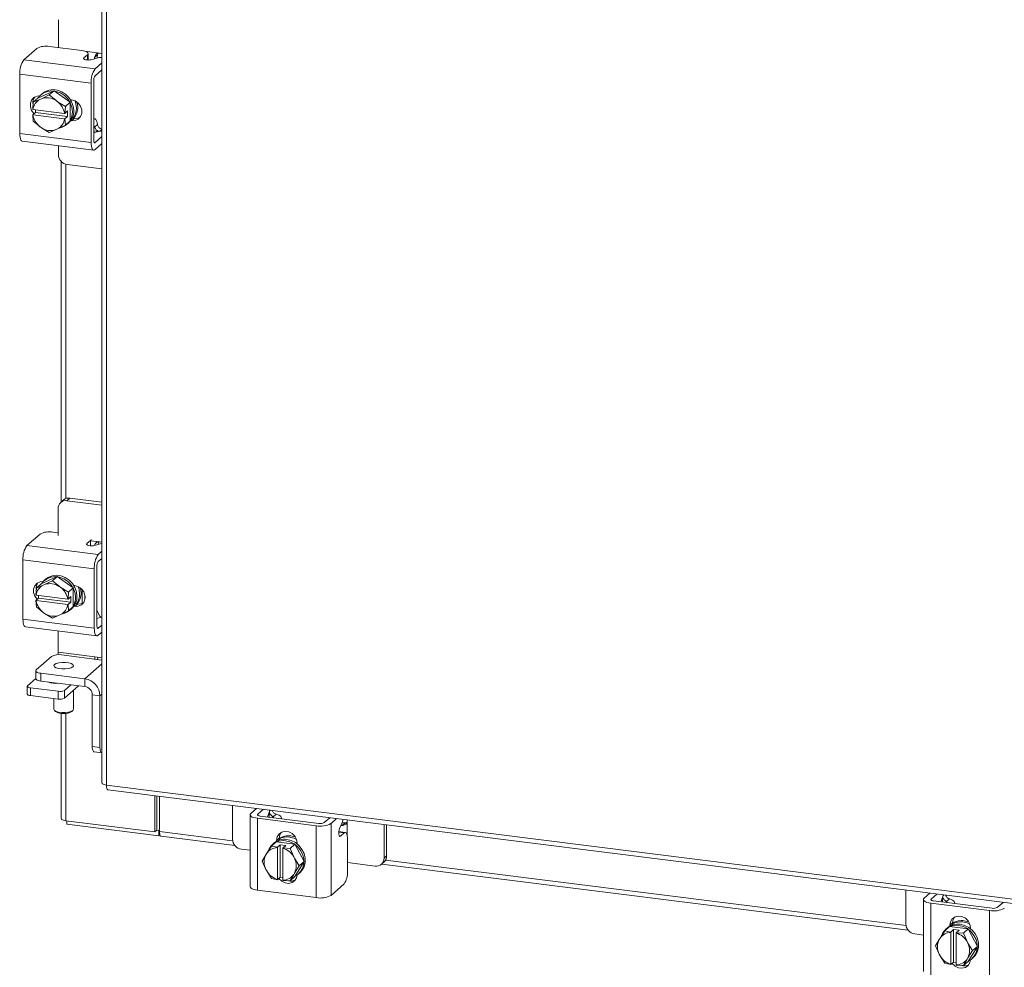
# Model space of a CAD drawing. Units: inches. Extents: x 0.4 to 16.6, y 0.2 to 10.8.
# Drawn here: x 12.4 to 14.5, y 6.2 to 8.2 of the extents above; entities that cross this region are included whole.
import ezdxf

# ---------------------------------------------------------------- set-up
doc = ezdxf.new("R2010")
doc.units = ezdxf.units.IN
doc.header["$MEASUREMENT"] = 0

msp = doc.modelspace()

# ---------------------------------------------------------------- linework, layer by layer
at = {"color": 7, "linetype": 'Continuous', "lineweight": 15}
for p, q in [((12.5451, 9.4102), (12.5451, 6.5798)), ((12.5546, 9.4056), (12.5546, 6.5752)), ((12.4528, 8.1985), (12.4528, 8.1394)), ((12.4339, 8.1417), (12.5022, 8.1331)), ((12.3794, 8.1133), (12.407, 8.1377)), ((12.5066, 8.1174), (12.5143, 8.1242)), ((12.5091, 8.1317), (12.5401, 8.1278)), ((12.5143, 8.1129), (12.5143, 8.1242)), ((12.5157, 8.1128), (12.5157, 8.1266)), ((12.5358, 8.1239), (12.5294, 8.1183)), ((12.5451, 8.1271), (12.5401, 8.1278)), ((12.3794, 8.1133), (12.5306, 8.0942)), ((12.5066, 8.1174), (12.5066, 8.115)), ((12.5372, 8.1177), (12.5223, 8.1136)), ((12.5306, 8.0942), (12.5451, 8.1071)), ((12.522, 8.0639), (12.3708, 8.0829)), ((12.3708, 7.9572), (12.3708, 8.0829)), ((12.5451, 8.0921), (12.5306, 8.0793)), ((12.522, 7.9382), (12.522, 8.0639)), ((12.5276, 8.0688), (12.5276, 7.9431)), ((12.4435, 8.0476), (12.4094, 8.0321)), ((12.4189, 8.0418), (12.4159, 8.0392)), ((12.4168, 8.0307), (12.4334, 8.0388)), ((12.4334, 8.0388), (12.4435, 8.0476)), ((12.4334, 8.0388), (12.4478, 8.0268)), ((12.4776, 8.0235), (12.4435, 8.0476)), ((12.3983, 8.0084), (12.3993, 8.0232)), ((12.4094, 8.0321), (12.3993, 8.0233)), ((12.3993, 8.0233), (12.4137, 8.0293)), ((12.4168, 8.0307), (12.4137, 8.0293)), ((12.4509, 8.0246), (12.4478, 8.0268)), ((12.4509, 8.0246), (12.4675, 8.0147)), ((12.4675, 8.0147), (12.4776, 8.0235)), ((12.4776, 8.0235), (12.4675, 8.0146)), ((12.4776, 7.9839), (12.4776, 8.0235)), ((12.4787, 8.0286), (12.4806, 8.0283)), ((12.3983, 8.0084), (12.3986, 8.0082)), ((12.3983, 7.9966), (12.4041, 8.0018)), ((12.3986, 7.9964), (12.3983, 7.9966)), ((12.3993, 7.9836), (12.3983, 7.9966)), ((12.4659, 7.9998), (12.3986, 8.0082)), ((12.3986, 7.9964), (12.4659, 7.988)), ((12.4041, 8.007), (12.4037, 8.0076)), ((12.4041, 8.0018), (12.4041, 8.0075)), ((12.4723, 7.9932), (12.4041, 8.0018)), ((12.4665, 7.9998), (12.4659, 7.9998)), ((12.4675, 8.0146), (12.4665, 7.9998)), ((12.4665, 7.9998), (12.4723, 8.0049)), ((12.4723, 8.0049), (12.4723, 7.9932)), ((12.4137, 7.9716), (12.3993, 7.9835)), ((12.4675, 7.975), (12.4509, 7.9669)), ((12.4659, 7.988), (12.4665, 7.988)), ((12.4723, 7.9932), (12.4665, 7.988)), ((12.4665, 7.988), (12.4675, 7.975)), ((12.4675, 7.975), (12.4776, 7.9839)), ((12.4776, 7.9838), (12.4675, 7.975)), ((12.471, 7.9767), (12.474, 7.9793)), ((12.4806, 7.9842), (12.4787, 7.9844)), ((12.4806, 7.9842), (12.4862, 7.9891)), ((12.4862, 7.9891), (12.4818, 7.9897)), ((12.5293, 7.9883), (12.5276, 7.9885)), ((12.5294, 7.9706), (12.5358, 7.9762)), ((12.3708, 7.9572), (12.522, 7.9382)), ((12.4137, 7.9716), (12.4168, 7.9694)), ((12.4334, 7.9594), (12.4168, 7.9694)), ((12.4478, 7.9655), (12.4334, 7.9594)), ((12.4478, 7.9655), (12.4509, 7.9669)), ((12.5379, 7.9615), (12.5276, 7.9628)), ((12.5372, 7.9613), (12.5276, 7.9587)), ((12.5451, 7.9656), (12.541, 7.962)), ((12.3763, 7.9408), (12.5276, 7.9217)), ((12.5286, 7.9381), (12.5306, 7.9379)), ((12.5306, 7.9379), (12.5451, 7.9507)), ((12.5306, 7.9229), (12.5451, 7.9358)), ((12.4528, 7.9312), (12.4528, 7.9125)), ((12.4589, 7.8979), (12.4589, 7.1755)), ((12.4683, 7.1827), (12.4683, 7.892)), ((12.4715, 7.8913), (12.5451, 7.882)), ((12.4771, 7.1838), (12.471, 7.1783)), ((12.5451, 7.1752), (12.4771, 7.1838)), ((12.4523, 7.1618), (12.4523, 7.1045)), ((12.4639, 7.1799), (12.4577, 7.1745)), ((12.5451, 7.169), (12.471, 7.1783)), ((12.3862, 7.0831), (12.4138, 7.1075)), ((12.4407, 7.1116), (12.4523, 7.1101)), ((12.3862, 7.0831), (12.5374, 7.0641)), ((12.5134, 7.0872), (12.5211, 7.094)), ((12.5134, 7.0872), (12.5134, 7.0849)), ((12.5211, 7.0827), (12.5211, 7.094)), ((12.5223, 7.0933), (12.5396, 7.0911)), ((12.544, 7.0875), (12.5291, 7.0835)), ((12.5451, 7.0904), (12.5396, 7.0911)), ((12.544, 7.0875), (12.5451, 7.0878)), ((12.5374, 7.0641), (12.5451, 7.0709)), ((12.5451, 7.056), (12.5374, 7.0491)), ((12.5288, 7.0337), (12.3776, 7.0528)), ((12.3776, 6.9271), (12.3776, 7.0528)), ((12.5344, 7.0387), (12.5344, 6.913)), ((12.4503, 7.0175), (12.4162, 7.002)), ((12.4402, 7.0086), (12.4503, 7.0175)), ((12.4844, 6.9934), (12.4503, 7.0175)), ((12.5288, 6.908), (12.5288, 7.0337)), ((12.4051, 6.9782), (12.4061, 6.9931)), ((12.4162, 7.002), (12.4061, 6.9931)), ((12.4061, 6.9931), (12.4205, 6.9992)), ((12.4236, 7.0006), (12.4205, 6.9992)), ((12.4257, 7.0117), (12.4227, 7.0091)), ((12.4236, 7.0006), (12.4402, 7.0086)), ((12.4402, 7.0086), (12.4546, 6.9967)), ((12.4577, 6.9945), (12.4546, 6.9967)), ((12.4577, 6.9945), (12.4743, 6.9845)), ((12.4743, 6.9845), (12.4844, 6.9934)), ((12.4844, 6.9933), (12.4743, 6.9845)), ((12.4844, 6.9537), (12.4844, 6.9933)), ((12.4855, 6.9984), (12.4874, 6.9982)), ((12.4051, 6.9782), (12.4054, 6.9781)), ((12.4727, 6.9696), (12.4054, 6.9781)), ((12.4109, 6.9768), (12.4105, 6.9774)), ((12.4109, 6.9716), (12.4109, 6.9774)), ((12.4743, 6.9845), (12.4733, 6.9696)), ((12.4733, 6.9696), (12.4791, 6.9748)), ((12.4791, 6.9748), (12.4791, 6.963)), ((12.5031, 6.9896), (12.5031, 6.9602)), ((12.5092, 6.9755), (12.5092, 6.9712)), ((12.4051, 6.9664), (12.4109, 6.9716)), ((12.4054, 6.9663), (12.4051, 6.9664)), ((12.4061, 6.9534), (12.4051, 6.9664)), ((12.4054, 6.9663), (12.4727, 6.9578)), ((12.4205, 6.9414), (12.4061, 6.9534)), ((12.4791, 6.963), (12.4109, 6.9716)), ((12.4733, 6.9696), (12.4727, 6.9696)), ((12.4727, 6.9578), (12.4733, 6.9578)), ((12.4791, 6.963), (12.4733, 6.9578)), ((12.4733, 6.9578), (12.4743, 6.9448)), ((12.4743, 6.9448), (12.4844, 6.9537)), ((12.4844, 6.9537), (12.4743, 6.9448)), ((12.4874, 6.954), (12.4855, 6.9543)), ((12.4874, 6.954), (12.493, 6.959)), ((12.493, 6.959), (12.4886, 6.9595)), ((12.4205, 6.9414), (12.4236, 6.9392)), ((12.4402, 6.9293), (12.4236, 6.9392)), ((12.4546, 6.9353), (12.4402, 6.9293)), ((12.4546, 6.9353), (12.4577, 6.9367)), ((12.4743, 6.9448), (12.4577, 6.9367)), ((12.4778, 6.9466), (12.4808, 6.9492)), ((12.544, 6.9312), (12.5344, 6.9286)), ((12.5451, 6.9314), (12.544, 6.9312)), ((12.3776, 6.9271), (12.5288, 6.908)), ((12.3831, 6.9107), (12.5344, 6.8916)), ((12.5374, 6.9077), (12.5451, 6.9146)), ((12.4523, 6.9019), (12.4523, 6.857)), ((12.5354, 6.908), (12.5374, 6.9077)), ((12.5374, 6.8928), (12.5451, 6.8996)), ((12.4381, 6.848), (12.4057, 6.8194)), ((12.4523, 6.857), (12.5302, 6.8472)), ((12.5451, 6.8404), (12.4596, 6.8512)), ((12.5302, 6.8472), (12.5451, 6.8453)), ((12.5451, 6.8323), (12.509, 6.8004)), ((12.5357, 6.8416), (12.5361, 6.8464)), ((12.4047, 6.8174), (12.4047, 6.801)), ((12.4154, 6.8122), (12.4154, 6.7958)), ((12.4154, 6.8122), (12.509, 6.8004)), ((12.3869, 6.7846), (12.3869, 6.7682)), ((12.3876, 6.7858), (12.4047, 6.8009)), ((12.4154, 6.7958), (12.509, 6.784)), ((12.4361, 6.792), (12.4361, 6.7932)), ((12.4431, 6.7923), (12.4431, 6.791)), ((12.4789, 6.7878), (12.4655, 6.776)), ((12.4952, 6.7858), (12.4655, 6.7596)), ((12.509, 6.784), (12.509, 6.8004)), ((12.4521, 6.774), (12.3936, 6.7813)), ((12.3936, 6.7813), (12.3936, 6.7649)), ((12.4521, 6.7575), (12.3936, 6.7649)), ((12.4521, 6.7575), (12.4521, 6.774)), ((12.4655, 6.776), (12.4655, 6.7596)), ((12.4848, 6.7359), (12.4848, 6.7765)), ((12.5246, 6.7663), (12.5409, 6.7643)), ((12.5246, 6.6571), (12.5246, 6.7663)), ((12.5451, 6.768), (12.5409, 6.7643)), ((12.5409, 6.655), (12.5409, 6.7643)), ((12.4431, 6.7587), (12.4431, 6.7359)), ((12.4444, 6.7334), (12.4469, 6.7312)), ((12.4589, 6.7276), (12.4589, 6.5041)), ((12.4683, 6.4996), (12.4683, 6.7275)), ((12.481, 6.7312), (12.4834, 6.7334)), ((12.5246, 6.6571), (12.5409, 6.655)), ((12.5284, 6.6457), (12.5447, 6.6437)), ((12.5546, 6.5752), (14.7342, 6.3006)), ((12.5579, 6.5653), (14.7375, 6.2907)), ((12.6573, 6.4758), (12.6573, 6.5527)), ((12.6617, 6.4796), (12.6617, 6.5522)), ((12.6671, 6.4766), (12.6671, 6.5515)), ((12.8219, 6.532), (12.8219, 6.4603)), ((12.8607, 6.5149), (12.8728, 6.5256)), ((12.8876, 6.5237), (12.8755, 6.5131)), ((12.8755, 6.5131), (12.8755, 6.5111)), ((12.8959, 6.5076), (12.8997, 6.5168)), ((12.8999, 6.507), (12.8999, 6.5174)), ((12.9008, 6.5204), (12.9024, 6.5219)), ((12.9143, 6.5134), (12.9079, 6.5078)), ((12.4683, 6.4996), (12.6573, 6.4758)), ((12.4707, 6.4993), (12.4707, 6.492)), ((12.6657, 6.4674), (12.4707, 6.492)), ((12.8592, 6.5121), (12.8592, 6.3597)), ((12.9995, 6.4889), (12.8748, 6.5046)), ((12.8748, 6.5046), (12.8748, 6.3521)), ((12.8804, 6.5095), (13.0051, 6.4938)), ((12.9254, 6.5038), (12.9254, 6.5055)), ((13.0159, 6.4954), (13.0279, 6.506)), ((13.0307, 6.4935), (13.0427, 6.5042)), ((13.0307, 6.4935), (13.0307, 6.3411)), ((13.0548, 6.4972), (13.0489, 6.4829)), ((13.0545, 6.4894), (13.0608, 6.495)), ((13.0652, 6.4988), (13.0652, 6.5014)), ((13.0652, 6.4988), (13.0652, 6.4676)), ((12.6573, 6.4758), (12.6617, 6.4796)), ((12.6657, 6.4791), (12.6617, 6.4796)), ((12.6671, 6.4804), (12.6657, 6.4791)), ((12.6657, 6.4791), (12.6657, 6.4674)), ((12.6671, 6.4766), (12.8222, 6.457)), ((12.9995, 6.3364), (12.9995, 6.4889)), ((13.0584, 6.4737), (13.0472, 6.4751)), ((13.061, 6.4747), (13.0473, 6.4764)), ((13.0584, 6.4737), (13.0506, 6.4668)), ((13.1431, 6.4199), (13.1431, 6.4915)), ((13.1487, 6.4248), (13.1487, 6.4908)), ((12.6657, 6.4674), (12.668, 6.4695)), ((12.6704, 6.4666), (12.8269, 6.4469)), ((12.9145, 6.4547), (12.9045, 6.4459)), ((12.9045, 6.4459), (12.9145, 6.4547)), ((12.9096, 6.4517), (12.9066, 6.4491)), ((12.9539, 6.4498), (12.9145, 6.4547)), ((12.9153, 6.4577), (12.9208, 6.4627)), ((12.9153, 6.4557), (12.9153, 6.4577)), ((12.9208, 6.4582), (12.9208, 6.4627)), ((12.9591, 6.4522), (12.9591, 6.4502)), ((13.0483, 6.4671), (13.0506, 6.4668)), ((13.0657, 6.3917), (13.0657, 6.4605)), ((12.8407, 6.4391), (12.8592, 6.4368)), ((12.8944, 6.4304), (12.8926, 6.4275)), ((12.8944, 6.4304), (12.9045, 6.4459)), ((12.9045, 6.4459), (12.9173, 6.4432)), ((12.9173, 6.4432), (12.9172, 6.4427)), ((12.9172, 6.4427), (12.9172, 6.3749)), ((12.9173, 6.4432), (12.9231, 6.4484)), ((12.9231, 6.4484), (12.9348, 6.4469)), ((12.9231, 6.3796), (12.9231, 6.4484)), ((12.9289, 6.4412), (12.929, 6.4417)), ((12.9289, 6.3734), (12.9289, 6.4412)), ((12.9348, 6.4469), (12.929, 6.4417)), ((12.929, 6.4417), (12.9438, 6.4409)), ((12.9438, 6.4409), (12.9539, 6.4498)), ((12.9539, 6.4498), (12.9439, 6.4409)), ((12.9439, 6.4409), (12.9517, 6.4231)), ((12.9736, 6.4129), (12.9539, 6.4498)), ((12.8848, 6.414), (12.8926, 6.4275)), ((12.8926, 6.3962), (12.8848, 6.414)), ((12.9534, 6.4198), (12.9517, 6.4231)), ((12.9534, 6.4198), (12.9635, 6.4041)), ((12.9539, 6.3811), (12.9736, 6.4129)), ((12.9736, 6.4129), (12.9635, 6.4041)), ((13.0657, 6.4107), (13.1244, 6.4034)), ((13.1376, 6.4072), (13.1432, 6.4121)), ((13.1431, 6.4199), (13.1487, 6.4248)), ((13.1465, 6.4162), (14.2497, 6.2772)), ((12.8926, 6.3962), (12.8944, 6.3929)), ((12.9045, 6.3772), (12.8944, 6.3929)), ((12.9517, 6.3857), (12.9534, 6.3886)), ((12.9635, 6.4041), (12.9534, 6.3886)), ((12.9618, 6.3866), (12.9647, 6.3892)), ((13.1382, 6.4077), (14.2543, 6.2671)), ((12.9173, 6.3745), (12.9045, 6.3771)), ((12.9173, 6.3745), (12.9172, 6.3749)), ((12.9231, 6.3796), (12.9173, 6.3745)), ((12.9289, 6.3789), (12.9231, 6.3796)), ((12.9289, 6.3785), (12.9283, 6.379)), ((12.9289, 6.3734), (12.929, 6.373)), ((12.9438, 6.3722), (12.929, 6.373)), ((12.9517, 6.3857), (12.9439, 6.3722)), ((12.9439, 6.3722), (12.9539, 6.3811)), ((12.9995, 6.3364), (12.8748, 6.3521)), ((13.0584, 6.3655), (13.0307, 6.3411)), ((14.2494, 6.3522), (14.2494, 6.2805)), ((14.2882, 6.3351), (14.3002, 6.3457)), ((14.2866, 6.3323), (14.2866, 6.1798)), ((14.3151, 6.3439), (14.303, 6.3332)), ((14.303, 6.3332), (14.303, 6.3313)), ((14.3078, 6.3297), (14.4326, 6.3139)), ((14.3233, 6.3277), (14.3271, 6.3369)), ((14.3273, 6.3272), (14.3273, 6.3375)), ((14.3282, 6.3406), (14.3299, 6.342)), ((14.3417, 6.3336), (14.3353, 6.328)), ((14.3529, 6.324), (14.3529, 6.3257)), ((14.4433, 6.3156), (14.4554, 6.3262)), ((14.427, 6.309), (14.3022, 6.3247)), ((14.3022, 6.3247), (14.3022, 6.1723)), ((14.427, 6.1566), (14.427, 6.309)), ((14.3218, 6.2505), (14.3319, 6.266)), ((14.342, 6.2749), (14.3319, 6.266)), ((14.3319, 6.266), (14.342, 6.2749)), ((14.3319, 6.266), (14.3447, 6.2634)), ((14.337, 6.2719), (14.3341, 6.2693)), ((14.3813, 6.27), (14.342, 6.2749)), ((14.3427, 6.2779), (14.3483, 6.2828)), ((14.3427, 6.2759), (14.3427, 6.2779)), ((14.3447, 6.2634), (14.3446, 6.2628)), ((14.3446, 6.2628), (14.3446, 6.195)), ((14.3447, 6.2634), (14.3506, 6.2685)), ((14.3483, 6.2784), (14.3483, 6.2828)), ((14.3506, 6.2685), (14.3623, 6.2671)), ((14.3506, 6.1998), (14.3506, 6.2685)), ((14.3623, 6.2671), (14.3564, 6.2619)), ((14.3713, 6.2611), (14.3813, 6.27)), ((14.3814, 6.2699), (14.3713, 6.2611)), ((14.401, 6.2331), (14.3814, 6.2699)), ((14.3865, 6.2724), (14.3865, 6.2704)), ((14.2681, 6.2593), (14.2866, 6.2569)), ((14.3122, 6.2341), (14.32, 6.2476)), ((14.3218, 6.2505), (14.32, 6.2476)), ((14.3563, 6.2614), (14.3564, 6.2619)), ((14.3563, 6.1935), (14.3563, 6.2614)), ((14.3564, 6.2619), (14.3713, 6.2611)), ((14.3713, 6.2611), (14.3791, 6.2433)), ((14.3809, 6.24), (14.3791, 6.2433)), ((14.32, 6.2164), (14.3122, 6.2341)), ((14.3809, 6.24), (14.391, 6.2242)), ((14.391, 6.2242), (14.3809, 6.2087)), ((14.3814, 6.2012), (14.401, 6.2331)), ((14.401, 6.2331), (14.391, 6.2242)), ((14.32, 6.2164), (14.3218, 6.2131)), ((14.3319, 6.1973), (14.3218, 6.2131)), ((14.3506, 6.1998), (14.3447, 6.1946)), ((14.3563, 6.1991), (14.3506, 6.1998)), ((14.3791, 6.2058), (14.3713, 6.1924)), ((14.3713, 6.1924), (14.3814, 6.2012)), ((14.3791, 6.2058), (14.3809, 6.2087)), ((14.3892, 6.2068), (14.3922, 6.2094)), ((14.3447, 6.1946), (14.3319, 6.1973)), ((14.3447, 6.1946), (14.3446, 6.195)), ((14.3563, 6.1986), (14.3558, 6.1991)), ((14.3563, 6.1935), (14.3564, 6.1932)), ((14.3713, 6.1923), (14.3564, 6.1932))]:
    msp.add_line(p, q, dxfattribs=at)
at = {"color": 7, "linetype": 'Continuous', "lineweight": 15, "flags": 128}
for points in [[(12.5143, 8.1242), (12.5154, 8.1255), (12.5156, 8.1269), (12.5151, 8.1282), (12.5138, 8.1295), (12.5118, 8.1307), (12.5091, 8.1317), (12.5058, 8.1325), (12.5022, 8.1331)], [(12.5347, 8.117), (12.5351, 8.1192), (12.5358, 8.1239)], [(12.5223, 8.1136), (12.5194, 8.1131), (12.5162, 8.1128), (12.513, 8.113), (12.5101, 8.1135), (12.5078, 8.1142), (12.5064, 8.1152), (12.5059, 8.1163), (12.5066, 8.1174)], [(12.4012, 7.9991), (12.4009, 7.9994), (12.396, 8.0059), (12.3934, 8.0134), (12.3934, 8.0211), (12.396, 8.028), (12.4009, 8.0332), (12.4075, 8.0362), (12.4134, 8.0367)], [(12.4101, 8.0324), (12.4143, 8.0377), (12.4213, 8.0431), (12.4297, 8.0464), (12.4388, 8.0476), (12.4482, 8.0464), (12.4573, 8.043), (12.4656, 8.0375), (12.4726, 8.0303), (12.478, 8.0219), (12.4813, 8.0126), (12.4825, 8.0031)], [(12.4189, 8.0418), (12.4243, 8.0457), (12.4326, 8.049), (12.4417, 8.0502), (12.4511, 8.049), (12.4602, 8.0456), (12.4686, 8.0401), (12.4756, 8.0329), (12.4809, 8.0245), (12.4843, 8.0152), (12.4854, 8.0057)], [(12.4806, 8.0283), (12.4881, 8.0261), (12.4947, 8.0214), (12.4996, 8.0149), (12.5022, 8.0074), (12.5022, 7.9997), (12.4996, 7.9928), (12.4947, 7.9876), (12.4881, 7.9846), (12.4806, 7.9842)], [(12.488, 8.0261), (12.4899, 8.0201), (12.491, 8.0106)], [(12.4927, 8.0232), (12.4928, 8.0227), (12.4939, 8.0132)], [(12.4987, 7.9915), (12.4937, 7.9895), (12.4862, 7.9891)], [(12.5358, 7.9762), (12.5351, 7.9798), (12.5342, 7.9828), (12.5331, 7.9852), (12.5318, 7.987), (12.5304, 7.988), (12.5288, 7.9883), (12.5276, 7.9881)], [(12.3763, 7.9408), (12.3761, 7.9408), (12.3746, 7.9416), (12.3733, 7.9433), (12.3722, 7.9459), (12.3715, 7.9491), (12.371, 7.9529), (12.3708, 7.9572)], [(12.522, 7.9382), (12.5222, 7.9339), (12.5227, 7.93), (12.5235, 7.9268), (12.5245, 7.9243), (12.5258, 7.9226), (12.5273, 7.9218), (12.5289, 7.9219), (12.5306, 7.9229)], [(12.5306, 7.9379), (12.53, 7.9375), (12.5295, 7.9375), (12.5289, 7.9377), (12.5285, 7.9383), (12.5281, 7.9392), (12.5279, 7.9403), (12.5277, 7.9416), (12.5276, 7.9431)], [(12.5291, 7.0835), (12.5262, 7.0829), (12.523, 7.0827), (12.5198, 7.0828), (12.5169, 7.0833), (12.5146, 7.0841), (12.5132, 7.0851), (12.5127, 7.0861), (12.5134, 7.0872)], [(12.5211, 7.094), (12.5222, 7.0953), (12.5223, 7.0957)], [(12.4169, 7.0023), (12.4211, 7.0075), (12.4281, 7.0129), (12.4365, 7.0163), (12.4456, 7.0174), (12.455, 7.0162), (12.4641, 7.0128), (12.4724, 7.0074), (12.4794, 7.0002), (12.4848, 6.9917), (12.4881, 6.9825), (12.4893, 6.9729)], [(12.4257, 7.0117), (12.4311, 7.0155), (12.4394, 7.0189), (12.4485, 7.02), (12.4579, 7.0188), (12.467, 7.0154), (12.4754, 7.01), (12.4824, 7.0028), (12.4877, 6.9943), (12.4911, 6.9851), (12.4922, 6.9755)], [(12.408, 6.969), (12.4077, 6.9692), (12.4028, 6.9757), (12.4002, 6.9833), (12.4002, 6.9909), (12.4028, 6.9978), (12.4077, 7.0031), (12.4143, 7.0061), (12.4205, 7.0066)], [(12.4874, 6.9982), (12.4949, 6.9959), (12.5015, 6.9912), (12.5064, 6.9848), (12.509, 6.9772), (12.509, 6.9696), (12.5064, 6.9627), (12.5015, 6.9574), (12.4949, 6.9544), (12.4874, 6.954)], [(12.4948, 6.996), (12.4967, 6.99), (12.4978, 6.9804)], [(12.4995, 6.993), (12.4996, 6.9926), (12.5007, 6.983)], [(12.5055, 6.9613), (12.5005, 6.9594), (12.493, 6.959)], [(12.3831, 6.9107), (12.3829, 6.9107), (12.3814, 6.9115), (12.3801, 6.9132), (12.379, 6.9157), (12.3783, 6.9189), (12.3778, 6.9228), (12.3776, 6.9271)], [(12.5374, 6.9077), (12.5368, 6.9074), (12.5363, 6.9073), (12.5357, 6.9076), (12.5353, 6.9082), (12.5349, 6.909), (12.5347, 6.9102), (12.5345, 6.9115), (12.5344, 6.913)], [(12.5288, 6.908), (12.529, 6.9037), (12.5295, 6.8999), (12.5303, 6.8967), (12.5313, 6.8941), (12.5326, 6.8924), (12.5341, 6.8916), (12.5357, 6.8918), (12.5374, 6.8928)], [(12.4523, 6.857), (12.4522, 6.8542), (12.4519, 6.8515)], [(12.5299, 6.8424), (12.5301, 6.8443), (12.5302, 6.8472)], [(12.4834, 6.8259), (12.4797, 6.8239), (12.4741, 6.8223), (12.4673, 6.8215), (12.46, 6.8216), (12.4533, 6.8224), (12.4478, 6.824), (12.4443, 6.8261), (12.4431, 6.8285), (12.4444, 6.8309), (12.4481, 6.8329), (12.4537, 6.8345), (12.4606, 6.8353), (12.4678, 6.8352), (12.4746, 6.8344), (12.48, 6.8328), (12.4836, 6.8307), (12.4848, 6.8283), (12.4834, 6.8259)], [(12.4057, 6.8194), (12.4049, 6.8183), (12.4047, 6.8173), (12.4051, 6.8162), (12.4061, 6.8152), (12.4078, 6.8142), (12.4099, 6.8134), (12.4125, 6.8127), (12.4154, 6.8122)], [(12.3876, 6.7858), (12.3871, 6.7852), (12.3869, 6.7845), (12.3872, 6.7838), (12.3878, 6.7832), (12.3889, 6.7826), (12.3902, 6.7821), (12.3918, 6.7817), (12.3936, 6.7813)], [(12.4154, 6.7958), (12.4125, 6.7963), (12.4099, 6.797), (12.4078, 6.7978), (12.4061, 6.7987), (12.4051, 6.7997), (12.4047, 6.8008), (12.4047, 6.801)], [(12.3936, 6.7649), (12.3918, 6.7652), (12.3902, 6.7656), (12.3889, 6.7661), (12.3878, 6.7667), (12.3872, 6.7674), (12.3869, 6.7681), (12.3869, 6.7682)], [(12.4431, 6.7359), (12.4443, 6.7336), (12.4478, 6.7315), (12.4533, 6.7299), (12.46, 6.729), (12.4673, 6.729), (12.4741, 6.7298), (12.4797, 6.7313), (12.4834, 6.7334)], [(12.4834, 6.7334), (12.4848, 6.7358), (12.4848, 6.7359)], [(12.5284, 6.6457), (12.5282, 6.6458), (12.5272, 6.6463), (12.5263, 6.6475), (12.5256, 6.6492), (12.5251, 6.6514), (12.5247, 6.6541), (12.5246, 6.6571)], [(12.5409, 6.655), (12.541, 6.652), (12.5414, 6.6494), (12.5419, 6.6472), (12.5426, 6.6454), (12.5435, 6.6443), (12.5446, 6.6437), (12.5451, 6.6437)], [(12.8607, 6.5149), (12.8595, 6.5134), (12.8592, 6.5118), (12.8598, 6.5103), (12.8613, 6.5088), (12.8637, 6.5074), (12.8668, 6.5062), (12.8705, 6.5053), (12.8748, 6.5046)], [(12.8804, 6.5095), (12.8789, 6.5097), (12.8776, 6.5101), (12.8766, 6.5105), (12.8757, 6.511), (12.8752, 6.5115), (12.875, 6.512), (12.8751, 6.5126), (12.8755, 6.5131)], [(12.8997, 6.5168), (12.9006, 6.5195), (12.9011, 6.522)], [(12.925, 6.5039), (12.9254, 6.505), (12.9253, 6.5066), (12.9244, 6.5082), (12.9228, 6.5097), (12.9206, 6.5111), (12.9177, 6.5123), (12.9143, 6.5134)], [(12.4683, 6.4996), (12.4657, 6.5), (12.4635, 6.5006), (12.4616, 6.5013), (12.4601, 6.5021), (12.4592, 6.503), (12.4589, 6.504), (12.4589, 6.5041)], [(13.0608, 6.495), (13.056, 6.4949), (13.0538, 6.4948)], [(13.0562, 6.5025), (13.0557, 6.5), (13.0548, 6.4972)], [(12.6704, 6.4666), (12.6703, 6.4667), (12.6694, 6.4671), (12.6686, 6.4682), (12.668, 6.4697), (12.6675, 6.4716), (12.6672, 6.474), (12.6671, 6.4766)], [(12.9153, 6.4577), (12.9166, 6.4651), (12.9204, 6.4713), (12.9262, 6.4755), (12.9334, 6.4772), (12.941, 6.4763), (12.9481, 6.4727), (12.9539, 6.4671), (12.9577, 6.4599), (12.9591, 6.4522)], [(12.9208, 6.4627), (12.9222, 6.4701), (12.9247, 6.4747)], [(13.0506, 6.4668), (13.0495, 6.4663), (13.0485, 6.4669), (13.0477, 6.4684), (13.0472, 6.4708), (13.0471, 6.4738), (13.0474, 6.477), (13.048, 6.4801), (13.0489, 6.4829)], [(13.0657, 6.4605), (13.0656, 6.4642), (13.0652, 6.4675), (13.0645, 6.4703), (13.0636, 6.4725), (13.0625, 6.4739), (13.0612, 6.4746), (13.0598, 6.4745), (13.0584, 6.4737)], [(12.9342, 6.4572), (12.9435, 6.4549), (12.9523, 6.4504), (12.9601, 6.444), (12.9663, 6.4362), (12.9707, 6.4272), (12.9729, 6.4178), (12.9729, 6.4083), (12.9707, 6.3994), (12.9663, 6.3915), (12.9601, 6.3852), (12.9543, 6.3817)], [(12.9372, 6.4598), (12.9465, 6.4575), (12.9553, 6.453), (12.963, 6.4466), (12.9692, 6.4388), (12.9736, 6.4298), (12.9758, 6.4204), (12.9758, 6.4109), (12.9736, 6.402), (12.9692, 6.3941), (12.9647, 6.3892)], [(12.9428, 6.4647), (12.9521, 6.4624), (12.9578, 6.4598)], [(12.9457, 6.4673), (12.955, 6.465), (12.9554, 6.4648)], [(12.959, 6.3845), (12.9577, 6.3787), (12.9539, 6.3725), (12.9481, 6.3683), (12.941, 6.3666), (12.9334, 6.3676), (12.9262, 6.3711), (12.9204, 6.3768), (12.9202, 6.377)], [(12.8748, 6.3521), (12.8705, 6.3528), (12.8668, 6.3538), (12.8637, 6.355), (12.8613, 6.3564), (12.8598, 6.3579), (12.8592, 6.3594), (12.8592, 6.3597)], [(14.2882, 6.3351), (14.2869, 6.3336), (14.2866, 6.332), (14.2872, 6.3304), (14.2888, 6.3289), (14.2911, 6.3276), (14.2942, 6.3264), (14.298, 6.3254), (14.3022, 6.3247)], [(14.3078, 6.3297), (14.3064, 6.3299), (14.3051, 6.3302), (14.304, 6.3306), (14.3032, 6.3311), (14.3027, 6.3316), (14.3025, 6.3322), (14.3026, 6.3327), (14.303, 6.3332)], [(14.3271, 6.3369), (14.328, 6.3397), (14.3285, 6.3422)], [(14.3525, 6.324), (14.3528, 6.3252), (14.3527, 6.3268), (14.3518, 6.3283), (14.3503, 6.3298), (14.348, 6.3312), (14.3451, 6.3325), (14.3417, 6.3336)], [(14.3427, 6.2779), (14.344, 6.2853), (14.3478, 6.2915), (14.3536, 6.2956), (14.3608, 6.2974), (14.3684, 6.2964), (14.3755, 6.2929), (14.3814, 6.2872), (14.3852, 6.2801), (14.3865, 6.2724)], [(14.3483, 6.2828), (14.3496, 6.2902), (14.3522, 6.2949)], [(14.3702, 6.2849), (14.3795, 6.2826), (14.3852, 6.2799)], [(14.3731, 6.2875), (14.3825, 6.2852), (14.3829, 6.285)], [(14.3617, 6.2773), (14.371, 6.275), (14.3798, 6.2706), (14.3875, 6.2642), (14.3937, 6.2563), (14.3981, 6.2474), (14.4003, 6.2379), (14.4003, 6.2284), (14.3981, 6.2195), (14.3937, 6.2117), (14.3875, 6.2054), (14.3817, 6.2019)], [(14.3646, 6.2799), (14.3739, 6.2776), (14.3827, 6.2732), (14.3904, 6.2668), (14.3967, 6.2589), (14.401, 6.25), (14.4033, 6.2405), (14.4033, 6.231), (14.401, 6.2221), (14.3967, 6.2143), (14.3922, 6.2094)], [(14.3864, 6.2046), (14.3852, 6.1988), (14.3814, 6.1927), (14.3755, 6.1885), (14.3684, 6.1868), (14.3608, 6.1877), (14.3536, 6.1913), (14.3478, 6.1969), (14.3476, 6.1972)]]:
    msp.add_lwpolyline(points, dxfattribs=at)
at = {"color": 7, "linetype": 'Continuous', "lineweight": 15}
for centre, radius, start, end in [((12.4262, 8.1014), 0.041, 79.2261, 117.8883), ((12.4183, 8.0859), 0.0476, 144.9309, 183.5931), ((12.4986, 8.1262), 0.0318, 339.9489, 345.68), ((12.5435, 8.092), 0.0265, 86.5409, 103.7719), ((12.5695, 8.0669), 0.0476, 144.9309, 183.5931), ((12.544, 8.0699), 0.0164, 144.9309, 183.5931), ((12.4275, 8.0035), 0.0292, 118.1601, 170.7649), ((12.4188, 8.0224), 0.0201, 143.73, 185.5289), ((12.428, 8.0055), 0.0337, 148.278, 148.3495), ((12.4284, 7.9981), 0.0346, 56.0007, 109.6378), ((12.4261, 7.9927), 0.0404, 10.1075, 52.2682), ((12.4364, 8.0015), 0.0467, 28.0821, 28.1396), ((12.4384, 8.0035), 0.0404, 190.1075, 232.2682), ((12.4264, 7.9927), 0.0467, 28.0821, 28.1396), ((12.4509, 8.005), 0.0345, 311.9788, 1.1569), ((12.4467, 8.0027), 0.0357, 329.7097, 0.6361), ((12.4556, 8.0101), 0.0354, 324.0465, 0.7373), ((12.4589, 8.0127), 0.0351, 318.1378, 0.834), ((12.4405, 8.0055), 0.0467, 208.0821, 208.1396), ((12.4371, 7.9927), 0.0292, 298.1601, 350.7649), ((12.4492, 8.0015), 0.033, 282.4308, 325.5233), ((12.4389, 7.9927), 0.0337, 328.278, 328.3495), ((12.4489, 8.0015), 0.0337, 328.278, 328.3495), ((12.4361, 7.9981), 0.0346, 236.0007, 289.6378), ((12.5263, 7.9695), 0.00333, 20.0998, 66.2465), ((12.5435, 7.9356), 0.0265, 86.5409, 103.7719), ((12.4747, 7.9129), 0.0218, 181.0587, 261.7605), ((12.4748, 7.1673), 0.0167, 81.8416, 130.6612), ((12.4685, 7.1622), 0.0163, 81.3986, 181.4206), ((12.433, 7.0713), 0.041, 79.2261, 117.8883), ((12.4251, 7.0558), 0.0476, 144.9309, 183.5931), ((12.5763, 7.0367), 0.0476, 144.9309, 183.5931), ((12.5508, 7.0397), 0.0164, 144.9309, 183.5931), ((12.4343, 6.9734), 0.0292, 118.1601, 170.7649), ((12.4256, 6.9922), 0.0201, 143.73, 185.5289), ((12.4348, 6.9754), 0.0337, 148.278, 148.3495), ((12.4352, 6.9679), 0.0346, 56.0007, 109.6378), ((12.4329, 6.9625), 0.0404, 10.1075, 52.2682), ((12.4432, 6.9714), 0.0467, 28.0821, 28.1396), ((12.4332, 6.9625), 0.0467, 28.0821, 28.1396), ((12.4577, 6.9748), 0.0345, 311.9788, 1.1569), ((12.4536, 6.9725), 0.0356, 328.5002, 0.6584), ((12.4624, 6.98), 0.0354, 324.0465, 0.7373), ((12.4657, 6.9825), 0.0351, 318.1378, 0.834), ((12.4452, 6.9734), 0.0404, 190.1075, 232.2682), ((12.4473, 6.9754), 0.0467, 208.0821, 208.1396), ((12.4439, 6.9625), 0.0292, 298.1601, 350.7649), ((12.456, 6.9713), 0.033, 282.4308, 325.5233), ((12.4557, 6.9714), 0.0337, 328.278, 328.3495), ((12.4429, 6.9679), 0.0346, 236.0007, 289.6378), ((12.4457, 6.9625), 0.0337, 328.278, 328.3495), ((12.4535, 6.819), 0.0328, 79.2261, 117.8883), ((12.4479, 6.8405), 0.0498, 249.3493, 276.2892), ((12.4398, 6.7905), 0.00392, 138.0613, 156.746), ((12.5037, 6.7636), 0.0372, 1.0587, 81.7605), ((12.4559, 6.7941), 0.0205, 259.2261, 297.8883), ((12.5064, 6.766), 0.0182, 1.0587, 81.7605), ((12.4559, 6.7777), 0.0205, 259.2261, 297.8883), ((12.4639, 6.7613), 0.0346, 240.4652, 299.5348), ((12.9064, 6.5049), 0.00333, 16.5728, 62.7195), ((13.0084, 6.5356), 0.0476, 259.2261, 297.8883), ((13.0082, 6.5099), 0.0164, 259.2261, 297.8883), ((13.0584, 6.4578), 0.0318, 97.1393, 102.8703), ((12.8438, 6.4607), 0.0218, 181.0587, 261.7605), ((12.9283, 6.4246), 0.0327, 117.1543, 157.1123), ((12.9322, 6.4257), 0.0345, 81.6623, 130.8405), ((12.9285, 6.4241), 0.0337, 114.4698, 114.5412), ((12.9293, 6.4219), 0.0356, 82.1599, 114.3722), ((12.9408, 6.4326), 0.0351, 81.9852, 124.6815), ((12.9379, 6.4297), 0.0354, 82.082, 118.7728), ((12.9182, 6.4135), 0.0292, 92.0543, 144.6591), ((12.9184, 6.4152), 0.0337, 114.4698, 114.5412), ((12.9168, 6.4026), 0.0404, 30.5511, 72.7117), ((12.9169, 6.4028), 0.0467, 54.6797, 54.7372), ((12.9269, 6.4117), 0.0467, 54.6797, 54.7372), ((12.9235, 6.4119), 0.0346, 153.1815, 206.8185), ((12.9225, 6.4042), 0.0346, 333.1815, 26.8185), ((13.1268, 6.4194), 0.0163, 261.3986, 1.4206), ((13.132, 6.4245), 0.0167, 312.158, 0.9777), ((12.9292, 6.4135), 0.0404, 210.5511, 252.7117), ((13.0248, 6.3891), 0.041, 324.9309, 3.5931), ((12.9314, 6.4152), 0.0467, 234.6797, 234.7372), ((12.9278, 6.4026), 0.0292, 272.0543, 324.6591), ((12.9454, 6.3917), 0.0202, 255.7692, 299.0654), ((12.9299, 6.4028), 0.0337, 294.4698, 294.5412), ((13.0084, 6.3832), 0.0476, 259.2261, 297.8883), ((14.3338, 6.325), 0.00333, 16.5728, 62.7195), ((14.4359, 6.3558), 0.0476, 259.2261, 297.8883), ((14.4356, 6.3301), 0.0164, 259.2261, 297.8883), ((14.3683, 6.2527), 0.0351, 81.9852, 124.6815), ((14.3653, 6.2498), 0.0354, 82.082, 118.7728), ((14.2712, 6.2809), 0.0218, 181.0587, 261.7605), ((14.3457, 6.2336), 0.0292, 92.0543, 144.6591), ((14.3557, 6.2447), 0.0327, 117.1543, 157.1123), ((14.3459, 6.2354), 0.0337, 114.4698, 114.5412), ((14.3596, 6.2458), 0.0345, 81.6623, 130.8405), ((14.3559, 6.2443), 0.0337, 114.4698, 114.5412), ((14.3568, 6.242), 0.0357, 82.1831, 113.1096), ((14.3544, 6.2319), 0.0467, 54.6797, 54.7372), ((14.3509, 6.232), 0.0346, 153.1815, 206.8185), ((14.3443, 6.2228), 0.0404, 30.5511, 72.7117), ((14.3443, 6.223), 0.0467, 54.6797, 54.7372), ((14.35, 6.2244), 0.0346, 333.1815, 26.8185), ((14.3566, 6.2336), 0.0404, 210.5511, 252.7117), ((14.3553, 6.2228), 0.0292, 272.0543, 324.6591), ((14.3589, 6.2354), 0.0467, 234.6797, 234.7372), ((14.3728, 6.2118), 0.0202, 255.7692, 299.0654), ((14.3573, 6.223), 0.0337, 294.4698, 294.5412)]:
    msp.add_arc(centre, radius, start, end, dxfattribs=at)
for points, knots in [([(12.5401, 8.1278), (12.5391, 8.1278), (12.537, 8.1279), (12.5342, 8.1266), (12.532, 8.1244), (12.5304, 8.1216), (12.5297, 8.1196), (12.5295, 8.1185), (12.5294, 8.1183)], [0, 0, 0, 0, 0.2022671, 0.4046318, 0.6031184, 0.7879683, 0.9689742, 1, 1, 1, 1]), ([(12.5358, 8.1239), (12.5359, 8.1251), (12.5361, 8.1264), (12.5367, 8.1274), (12.5368, 8.1275)], [0, 0, 0, 0, 0.87956, 1, 1, 1, 1]), ([(12.5451, 7.9663), (12.5443, 7.9665), (12.5424, 7.967), (12.5398, 7.9688), (12.5376, 7.9714), (12.5362, 7.974), (12.5359, 7.9756), (12.5358, 7.9762)], [0, 0, 0, 0, 0.179511, 0.40048, 0.620417, 0.836438, 1, 1, 1, 1]), ([(12.5294, 7.9706), (12.5297, 7.97), (12.5303, 7.9688), (12.5319, 7.9663), (12.534, 7.964), (12.5363, 7.9623), (12.5379, 7.9618), (12.5386, 7.9616)], [0, 0, 0, 0, 0.22202, 0.445156, 0.647195, 0.851349, 1, 1, 1, 1]), ([(12.5396, 7.0911), (12.5389, 7.0912), (12.5376, 7.0913), (12.5358, 7.0909), (12.534, 7.0901), (12.5325, 7.0889), (12.5313, 7.0874), (12.5302, 7.0857), (12.5297, 7.0844), (12.5295, 7.0838)], [0, 0, 0, 0, 0.144874, 0.289614, 0.434586, 0.578675, 0.715302, 0.853951, 1, 1, 1, 1]), ([(12.5391, 7.0915), (12.5389, 7.0912), (12.5378, 7.0894), (12.5372, 7.0873), (12.5366, 7.0855)], [0, 0, 0, 0, 0.172583, 1, 1, 1, 1]), ([(12.5344, 6.9467), (12.5349, 6.9456), (12.536, 6.9431), (12.5378, 6.9384), (12.54, 6.9346), (12.5417, 6.9322), (12.5431, 6.9312), (12.5438, 6.9307)], [0, 0, 0, 0, 0.25305, 0.601497, 0.756611, 0.888968, 1, 1, 1, 1]), ([(12.5546, 6.5752), (12.5529, 6.5755), (12.5494, 6.5761), (12.5462, 6.5778), (12.5448, 6.5792), (12.5452, 6.5798), (12.5452, 6.5799)], [0, 0, 0, 0, 0.324782, 0.649564, 0.974345, 1, 1, 1, 1]), ([(12.5581, 6.5653), (12.558, 6.5653), (12.5573, 6.565), (12.5561, 6.5666), (12.5549, 6.57), (12.5547, 6.5735), (12.5546, 6.5752)], [0, 0, 0, 0, 0.025655, 0.350436, 0.675218, 1, 1, 1, 1]), ([(12.9001, 6.5183), (12.9002, 6.5177), (12.9004, 6.516), (12.9018, 6.5134), (12.9038, 6.5109), (12.906, 6.5091), (12.9073, 6.5082), (12.9078, 6.5079), (12.9079, 6.5078)], [0, 0, 0, 0, 0.125483, 0.347326, 0.564917, 0.76756, 0.965988, 1, 1, 1, 1]), ([(12.9143, 6.5134), (12.9134, 6.5138), (12.9116, 6.5144), (12.909, 6.5164), (12.907, 6.5188), (12.9064, 6.5206), (12.9061, 6.5214)], [0, 0, 0, 0, 0.2688611, 0.5381136, 0.8002672, 1, 1, 1, 1]), ([(13.0545, 6.4894), (13.0555, 6.4895), (13.0576, 6.4899), (13.0607, 6.4911), (13.0631, 6.4929), (13.0646, 6.4953), (13.0651, 6.4974), (13.0652, 6.4986), (13.0652, 6.4988)], [0, 0, 0, 0, 0.199972, 0.40095, 0.582926, 0.766807, 0.963501, 1, 1, 1, 1]), ([(13.0645, 6.4956), (13.0641, 6.4955), (13.063, 6.495), (13.0617, 6.495), (13.0608, 6.495)], [0, 0, 0, 0, 0.356092, 1, 1, 1, 1]), ([(14.3276, 6.3384), (14.3276, 6.3378), (14.3278, 6.3361), (14.3292, 6.3336), (14.3313, 6.3311), (14.3334, 6.3293), (14.3347, 6.3284), (14.3353, 6.328), (14.3353, 6.328)], [0, 0, 0, 0, 0.125483, 0.347326, 0.564917, 0.76756, 0.965988, 1, 1, 1, 1]), ([(14.3417, 6.3336), (14.3408, 6.3339), (14.339, 6.3346), (14.3365, 6.3366), (14.3345, 6.339), (14.3338, 6.3408), (14.3336, 6.3416)], [0, 0, 0, 0, 0.268861, 0.538114, 0.800267, 1, 1, 1, 1])]:
    msp.add_open_spline(points, degree=3, knots=knots, dxfattribs=at)

doc.saveas('drawing.dxf')
